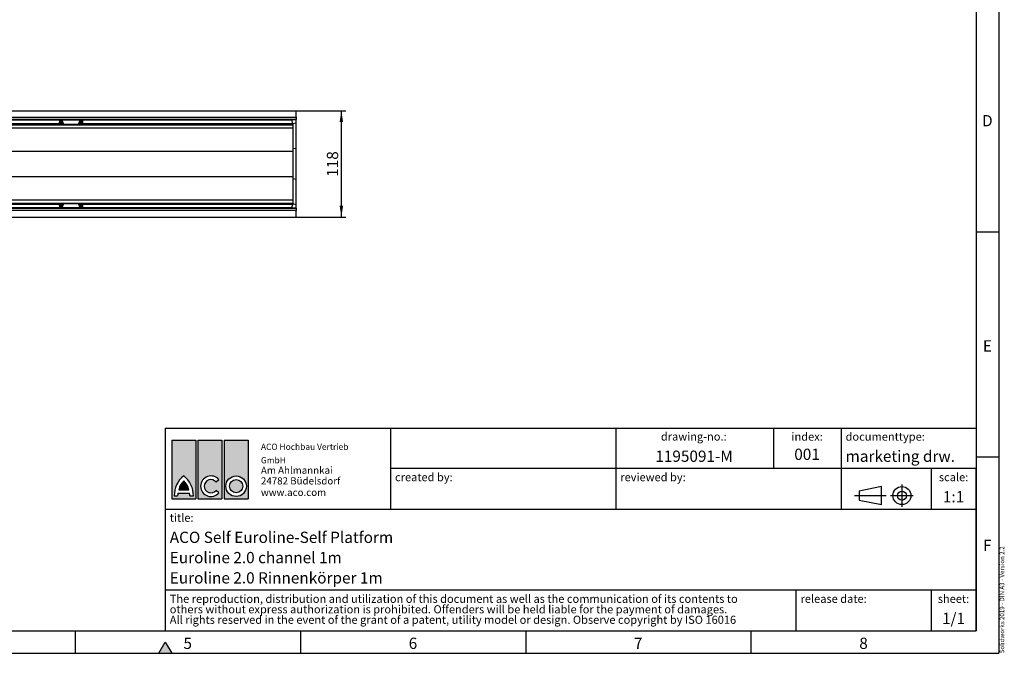
# Model space of a CAD drawing. Units: millimetres. Extents: x 75 to 2081, y 25 to 1460.
# Drawn here: x 988 to 2081, y 25 to 728 of the extents above; entities that cross this region are included whole.
import ezdxf

# ---------------------------------------------------------------- set-up
doc = ezdxf.new("R2010")
doc.units = ezdxf.units.MM
doc.header["$LTSCALE"] = 5
doc.layers.get('0').update_dxf_attribs({"color": 1})
for name, color, linetype in [('3003669', 7, 'Continuous'), ('DIMENSION', 3, 'Continuous'), ('MARKETING_DRW', 1, 'Continuous')]:
    doc.layers.add(name, color=color, linetype=linetype)
doc.styles.add('SLDTEXTSTYLE0', font='TXT', dxfattribs={"width": 0.605})
doc.dimstyles.new('SLDDIMSTYLE0', dxfattribs={"dimtxt": 12.5, "dimasz": 12.5, "dimexe": 0, "dimexo": 0.0625, "dimgap": 3.125, "dimtad": 1, "dimrnd": 1e-09, "dimzin": 12, "dimdsep": 46, "dimtxsty": 'SLDTEXTSTYLE0', "dimsah": 1, "dimcen": 0.09, "dimadec": 0, "dimazin": 3, "dimtfac": 1, "dimtofl": 0, "dimtmove": 0, "dimatfit": 3, "dimfxl": 0, "dimfrac": 2, "dimtolj": 1, "dimtzin": 12, "dimarcsym": 0})

# ---------------------------------------------------------------- blocks, each defined once
blk = doc.blocks.new('1195091-M_001_SW_NOTE_0')
at = {"insert": (0, 10.23197518443997), "char_height": 7.9375, "attachment_point": 1, "style": 'SLDTEXTSTYLE0'}
blk.add_mtext('www.aco.com', dxfattribs=at)
blk = doc.blocks.new('1195091-M_001_SW_NOTE_0_1')
at = {"insert": (0, 10.23197518443997), "char_height": 7.9375, "attachment_point": 1, "style": 'SLDTEXTSTYLE0'}
blk.add_mtext('24782 Büdelsdorf', dxfattribs=at)
blk = doc.blocks.new('1195091-M_001_SW_NOTE_0_2')
at = {"insert": (0, 10.23197518443998), "char_height": 7.9375, "attachment_point": 1, "style": 'SLDTEXTSTYLE0'}
blk.add_mtext('Am Ahlmannkai', dxfattribs=at)
blk = doc.blocks.new('1195091-M_001_SW_NOTE_0_3')
at = {"insert": (0, 8.820668262448251), "char_height": 6.842672413793103, "attachment_point": 1, "style": 'SLDTEXTSTYLE0'}
blk.add_mtext('GmbH', dxfattribs=at)
blk = doc.blocks.new('1195091-M_001_SW_NOTE_0_4')
at = {"insert": (0, 8.820668262448251), "char_height": 6.842672413793103, "attachment_point": 1, "style": 'SLDTEXTSTYLE0'}
blk.add_mtext('ACO Hochbau Vertrieb', dxfattribs=at)
blk = doc.blocks.new('1195091-M_001_ACO_Logo_Black')
h = blk.add_hatch(color=256)
h.paths.add_polyline_path([(26.7524999999999, 6.938893903907228e-14), (26.75250000000011, 65.25000000000031), (1.040834085586084e-13, 65.25000000000038), (3.469446951953614e-14, 1.387778780781446e-13)], flags=0)
edge = h.paths.add_edge_path(flags=0)
edge.add_arc((1.965566645237456, 2.719646293915315), 18.27000000000001, 1.70267130094404, 10.97771219087588)
edge.add_line((19.90125000000006, 6.198750000000058), (6.851250000000052, 6.198750000000058))
edge.add_arc((24.78693335476262, 2.719646293915315), 18.27, 169.0222878091241, 178.297328699056)
edge.add_line((6.525000000000038, 3.262500000000071), (2.77312500000005, 3.262500000000071))
edge.add_arc((30.17298378070719, 3.793314277603308), 27.40500000000001, 127.80004226987381, 181.1098456421219, ccw=False)
edge.add_arc((-3.420483780707077, 3.793314277603308), 27.40500000000001, -1.109845642122707, 52.19995773012448, ccw=False)
edge.add_line((23.97937500000006, 3.262500000000071), (20.22750000000004, 3.262500000000071))
h = blk.add_hatch(color=256)
h.paths.add_polyline_path([(55.78875000000007, 6.938893903907228e-14), (55.78875000000007, 65.2500000000001), (29.03625000000003, 65.2500000000001), (29.03625000000003, 6.938893903907228e-14)], flags=0)
edge = h.paths.add_edge_path(flags=0)
edge.add_line((52.36314272369345, 21.21480221530046), (49.19384434962672, 18.64835499555038))
edge.add_arc((43.48910727630668, 14.02875000000005), 7.340624999999982, 39.00000000000094, 320.9999999999999)
edge.add_line((49.19384434962672, 9.409145004449712), (52.36314272369345, 6.842697784699564))
edge.add_arc((43.48910727630668, 14.02875000000005), 11.41875000000001, 38.99999999999949, 320.9999999999993, ccw=False)
h = blk.add_hatch(color=256)
h.paths.add_polyline_path([(84.82500000000007, 6.938893903907228e-14), (84.82500000000007, 65.2500000000001), (58.07250000000003, 65.2500000000001), (58.07250000000003, 6.938893903907228e-14)], flags=0)
edge = h.paths.add_edge_path(flags=0)
edge.add_arc((71.44875000000006, 14.02875000000005), 11.41875000000005, 0, 360)
h = blk.add_hatch(color=256)
edge = h.paths.add_edge_path(flags=0)
edge.add_arc((1.026149727432792, 6.43767234554532), 18.27, 11.60763246583802, 47.46993205327813)
edge.add_arc((25.72635027256728, 6.43767234554532), 18.26999999999998, 132.5300679467218, 168.392367534162)
edge.add_line((7.830000000000024, 10.11375000000009), (18.92250000000005, 10.11375000000009))
h = blk.add_hatch(color=256)
edge = h.paths.add_edge_path(flags=0)
edge.add_arc((71.44875000000006, 14.02875000000005), 7.340624999999984, 0, 360)
for p, q in [((1.040834085586084e-13, 65.25000000000038), (26.75250000000011, 65.25000000000031)), ((1.040834085586084e-13, 65.25000000000038), (3.469446951953614e-14, 1.387778780781446e-13)), ((26.75250000000011, 65.25000000000031), (26.7524999999999, 6.938893903907228e-14)), ((29.03625000000003, 65.2500000000001), (55.78875000000007, 65.2500000000001)), ((29.03625000000003, 65.2500000000001), (29.03625000000003, 6.938893903907228e-14)), ((55.78875000000007, 65.2500000000001), (55.78875000000007, 6.938893903907228e-14)), ((58.07250000000003, 65.2500000000001), (84.82500000000007, 65.2500000000001)), ((58.07250000000003, 65.2500000000001), (58.07250000000003, 6.938893903907228e-14)), ((84.82500000000007, 65.2500000000001), (84.82500000000007, 6.938893903907228e-14)), ((52.36314272369345, 21.21480221530046), (49.19384434962672, 18.64835499555031)), ((3.469446951953614e-14, 1.387778780781446e-13), (26.7524999999999, 6.938893903907228e-14)), ((2.77312500000005, 3.262500000000071), (6.525000000000038, 3.262500000000071)), ((6.851250000000052, 6.198750000000058), (19.90125000000006, 6.198750000000058)), ((7.830000000000024, 10.11375000000009), (18.92250000000005, 10.11375000000009)), ((20.22750000000004, 3.262500000000071), (23.97937500000006, 3.262500000000071)), ((29.03625000000003, 6.938893903907228e-14), (55.78875000000007, 6.938893903907228e-14)), ((52.36314272369345, 6.842697784699703), (49.19384434962672, 9.40914500444985)), ((58.07250000000003, 6.938893903907228e-14), (84.82500000000007, 6.938893903907228e-14))]:
    blk.add_line(p, q)
for radius in [11.41875000000005, 7.34062499999998]:
    blk.add_circle((71.44875000000006, 14.02875000000005), radius)
for centre, radius, start, end in [((30.17298378070719, 3.793314277603308), 27.40500000000003, 127.8000422698746, 181.1098456421227), ((-3.420483780707077, 3.793314277603308), 27.40500000000003, 358.8901543578789, 52.19995773012536), ((43.48910727630668, 14.02875000000005), 11.41875000000004, 39.00000000000039, 321.0000000000007), ((25.72635027256728, 6.43767234554532), 18.27, 132.5300679467218, 168.392367534162), ((1.026149727432792, 6.43767234554532), 18.27, 11.60763246583802, 47.46993205327813), ((43.48910727630668, 14.02875000000005), 7.340625000000004, 39.0000000000005, 321.0000000000007), ((24.78693335476262, 2.719646293915315), 18.27, 169.0222878091241, 178.297328699056), ((1.965566645237456, 2.719646293915315), 18.27000000000002, 1.70267130094404, 10.97771219087588)]:
    blk.add_arc(centre, radius, start, end)
blk = doc.blocks.new('1195091-M_001_DE-ACO_Hochbau_Vertrieb_GmbH')
for name, p in [('1195091-M_001_ACO_Logo_Black', (7.17578316064886, 11.38216394829278)), ('1195091-M_001_SW_NOTE_0_4', (106.1757831606488, 63.76389310304847)), ('1195091-M_001_SW_NOTE_0_3', (106.1757831606488, 48.82930166612148)), ('1195091-M_001_SW_NOTE_0_2', (106.1757831606488, 36.90314838317705)), ('1195091-M_001_SW_NOTE_0_1', (106.1757831606488, 25.07993016227644)), ('1195091-M_001_SW_NOTE_0', (106.175783160649, 12.34761128071554))]:
    blk.add_blockref(name, p)
blk = doc.blocks.new('1195091-M_001_SW_NOTE_0_5')
at = {"layer": 'MARKETING_DRW', "char_height": 9, "attachment_point": 1, "style": 'SLDTEXTSTYLE0'}
for s, insert in [('The reproduction, distribution and utilization of this document as well as the communication of its contents to', (0, 11.60160965794769)), ('others without express authorization is prohibited. Offenders will be held liable for the payment of damages.', (0, -0.02339038489314674)), ('All rights reserved in the event of the grant of a patent, utility model or design. Observe copyright by ISO 16016', (0, -11.64839042773399))]:
    blk.add_mtext(s, dxfattribs=dict(at, insert=insert))
blk = doc.blocks.new('1195091-M_001__D_3')
at = {"layer": 'DIMENSION'}
for p, q in [((1295.453639833001, 627.1040714063572), (1350.453639833001, 627.1040714063572)), ((1345.453639833001, 509.1040714063573), (1345.453639833001, 627.1040714063572)), ((1295.453639833001, 509.1040714063573), (1350.453639833001, 509.1040714063573))]:
    blk.add_line(p, q, dxfattribs=at)
for points in [[(1345.453639833001, 627.1040714063572), (1343.530562909924, 614.6040714063572), (1347.376716756078, 614.6040714063572)], [(1345.453639833001, 509.1040714063573), (1347.376716756078, 521.6040714063573), (1343.530562909924, 521.6040714063573)]]:
    blk.add_solid(points, dxfattribs=at)
at = {"layer": 'DIMENSION', "insert": (1329.340293958966, 553.7811544292493), "char_height": 12.5, "attachment_point": 1, "rotation": 89.99999999999999, "style": 'SLDTEXTSTYLE0'}
blk.add_mtext('118', dxfattribs=at)
blk = doc.blocks.new('1195091-M_001_Top_view')
for p, q in [((-6.000000000000057, -5.561777839069578), (-6.000000000000057, 0)), ((-6.000000000000057, 0), (0, 0)), ((0, 0), (1000, 0)), ((0, -7.250000000000114), (0, 0)), ((1000, -7.250000000000114), (1000, 0)), ((-6.000000000000057, -5.561777839069578), (0, -6.000000000000114)), ((-6.000000000000057, -28.94203811574926), (-6.000000000000057, -5.561777839069578)), ((0, -7.250000000000114), (1000, -7.250000000000114)), ((0, -9.359030422651927), (0, -7.250000000000114)), ((0, -9.834685836067933), (0, -9.359030422651927)), ((0, -9.359030422651927), (1000, -9.359030422651927)), ((0, -10.04335141534466), (0, -9.834685836067933)), ((1000, -9.834685836067933), (0, -9.834685836067933)), ((0, -10.54327526292275), (0, -10.04335141534466)), ((0, -10.04335141534466), (237.4479160578501, -10.04335141534466)), ((0, -14.0173027368844), (0, -10.54327526292275)), ((237.4479160578501, -10.54327526292275), (0, -10.54327526292275)), ((237.4479160578501, -10.04335141534466), (237.4479160578501, -10.54327526292275)), ((239.5648790132275, -10.06907706340564), (239.8509530332673, -10.0797855313167)), ((239.8509530332673, -10.0797855313167), (260.1490469667328, -10.0797855313167)), ((239.8509530332673, -10.0797855313167), (239.8509530332673, -10.37252644528655)), ((260.1490469667327, -10.37252644528655), (239.8509530332673, -10.37252644528655)), ((239.8509530332673, -10.37252644528655), (241.6790691347026, -14.83712374551442)), ((243.5000000000001, -9.889640519425711), (256.4999999999999, -9.889640519425711)), ((243.5000000000001, -9.889640519425711), (243.5000000000001, -10.01182597392324)), ((256.4999999999999, -10.01182597392324), (243.5000000000001, -10.01182597392324)), ((256.4999999999999, -9.889640519425711), (256.4999999999999, -10.01182597392324)), ((258.3209308652974, -14.83712374551442), (260.1490469667327, -10.37252644528655)), ((260.1490469667328, -10.0797855313167), (260.4351209867726, -10.06907706340564)), ((260.1490469667328, -10.0797855313167), (260.1490469667327, -10.37252644528655)), ((262.5520839421497, -10.04335141534466), (737.4479160578503, -10.04335141534466)), ((262.5520839421497, -10.54327526292275), (262.5520839421497, -10.04335141534466)), ((737.4479160578503, -10.54327526292275), (262.5520839421497, -10.54327526292275)), ((737.4479160578503, -10.54327526292275), (737.4479160578503, -10.04335141534466)), ((739.5648790132275, -10.06907706340564), (739.8509530332672, -10.0797855313167)), ((739.8509530332672, -10.0797855313167), (760.1490469667328, -10.0797855313167)), ((739.8509530332672, -10.0797855313167), (739.8509530332672, -10.37252644528655)), ((760.1490469667326, -10.37252644528655), (739.8509530332672, -10.37252644528655)), ((739.8509530332672, -10.37252644528655), (741.6790691347026, -14.83712374551442)), ((756.4999999999998, -9.889640519425711), (743.5, -9.889640519425711)), ((743.5, -9.889640519425711), (743.5, -10.01182597392324)), ((743.5, -10.01182597392324), (756.5, -10.01182597392324)), ((756.5, -9.889640519425711), (756.5, -10.01182597392324)), ((758.3209308652972, -14.83712374551442), (760.1490469667326, -10.37252644528655)), ((760.1490469667328, -10.0797855313167), (760.4351209867725, -10.06907706340564)), ((760.1490469667328, -10.0797855313167), (760.1490469667326, -10.37252644528655)), ((762.5520839421499, -10.04335141534466), (995, -10.04335141534466)), ((762.5520839421499, -10.54327526292275), (762.5520839421499, -10.04335141534466)), ((995.1316364171103, -10.54327526292275), (762.5520839421499, -10.54327526292275)), ((1000, -9.95616456766777), (995, -10.04342659985423)), ((996.8323606075817, -10.0114474977911), (995.1126137201793, -10.47218210465508)), ((996.0623574983201, -14.01730273688429), (995.1316364171103, -10.54327526292275)), ((1000, -7.250000000000114), (1000, -9.359030422651927)), ((1000, -9.359030422651927), (1000, -9.834685836067933)), ((1000, -9.95616456766777), (1000, -9.834685836067933)), ((1000, -13.70900009045215), (1000, -9.956164567667884)), ((0, -15.01715043204081), (0, -14.0173027368844)), ((0, -14.0173027368844), (237.1999932864706, -14.0173027368844)), ((0, -15.44891851660566), (0, -15.01715043204081)), ((237.1999932864705, -15.01715043204081), (0, -15.01715043204081)), ((0, -19.08156161895977), (0, -15.44891851660566)), ((0, -15.44891851660566), (996.32563033254, -15.44891851660566)), ((0, -45.00556295079514), (0, -19.08156161895977)), ((0, -19.08156161895977), (996.32563033254, -19.08156161895977)), ((237.1999932864706, -14.0173027368844), (237.3774245964149, -10.95010248252481)), ((238.1047087977913, -14.06963869312733), (237.1999932864706, -14.0173027368844)), ((237.1999932864706, -14.0173027368844), (237.1999932864705, -15.01715043204081)), ((239.3197584433465, -15.09649855725115), (237.1999932864705, -15.01715043204081)), ((238.2821401077355, -11.00243843876774), (237.3774245964149, -10.95010248252481)), ((238.2821401077355, -11.00243843876774), (238.1047087977913, -14.06963869312733)), ((238.1047087977913, -14.06963869312733), (240.2244739546672, -14.14898681833768)), ((238.9462375219467, -11.02729727023029), (238.2821401077355, -11.00243843876774)), ((240.2244739546672, -14.14898681833768), (238.9462375219467, -11.02729727023029)), ((241.6790691347026, -14.83712374551442), (258.3209308652974, -14.83712374551442)), ((241.6790691347026, -14.83712374551442), (241.6790691347026, -15.12986465948427)), ((258.3209308652974, -15.12986465948427), (241.6790691347026, -15.12986465948427)), ((258.3209308652974, -14.83712374551442), (258.3209308652974, -15.12986465948427)), ((261.0537624780533, -11.02729727023029), (259.7755260453328, -14.14898681833768)), ((259.7755260453328, -14.14898681833768), (261.8952912022087, -14.06963869312733)), ((262.8000067135294, -15.01715043204081), (260.6802415566535, -15.09649855725115)), ((261.7178598922645, -11.00243843876774), (261.0537624780533, -11.02729727023029)), ((262.6225754035851, -10.95010248252481), (261.7178598922645, -11.00243843876774)), ((261.8952912022087, -14.06963869312733), (261.7178598922645, -11.00243843876774)), ((262.8000067135294, -14.0173027368844), (261.8952912022087, -14.06963869312733)), ((262.6225754035851, -10.95010248252481), (262.8000067135294, -14.0173027368844)), ((262.8000067135294, -14.0173027368844), (737.1999932864705, -14.0173027368844)), ((262.8000067135294, -14.0173027368844), (262.8000067135294, -15.01715043204081)), ((737.1999932864705, -15.01715043204081), (262.8000067135294, -15.01715043204081)), ((737.1999932864705, -14.0173027368844), (737.3774245964148, -10.95010248252481)), ((738.1047087977913, -14.06963869312733), (737.1999932864705, -14.0173027368844)), ((737.1999932864705, -14.0173027368844), (737.1999932864705, -15.01715043204081)), ((739.3197584433465, -15.09649855725115), (737.1999932864705, -15.01715043204081)), ((738.2821401077356, -11.00243843876774), (737.3774245964148, -10.95010248252481)), ((738.2821401077356, -11.00243843876774), (738.1047087977913, -14.06963869312733)), ((738.1047087977913, -14.06963869312733), (740.2244739546672, -14.14898681833768)), ((738.9462375219464, -11.02729727023029), (738.2821401077356, -11.00243843876774)), ((740.2244739546672, -14.14898681833768), (738.9462375219464, -11.02729727023029)), ((741.6790691347026, -14.83712374551442), (758.3209308652972, -14.83712374551442)), ((741.6790691347026, -14.83712374551442), (741.6790691347026, -15.12986465948427)), ((758.3209308652972, -15.12986465948427), (741.6790691347026, -15.12986465948427)), ((758.3209308652972, -14.83712374551442), (758.3209308652972, -15.12986465948427)), ((761.0537624780534, -11.02729727023029), (759.7755260453328, -14.14898681833768)), ((759.7755260453328, -14.14898681833768), (761.8952912022087, -14.06963869312733)), ((762.8000067135292, -15.01715043204081), (760.6802415566533, -15.09649855725115)), ((761.7178598922644, -11.00243843876774), (761.0537624780534, -11.02729727023029)), ((761.7178598922644, -11.00243843876774), (762.6225754035852, -10.95010248252481)), ((761.8952912022087, -14.06963869312733), (761.7178598922644, -11.00243843876774)), ((761.8952912022087, -14.06963869312733), (762.8000067135295, -14.0173027368844)), ((762.6225754035852, -10.95010248252481), (762.8000067135295, -14.0173027368844)), ((762.8000067135295, -14.0173027368844), (996.0623574983201, -14.01730273688429)), ((762.8000067135292, -15.01715043204081), (762.8000067135295, -14.0173027368844)), ((996.3256303325404, -15.01715043204081), (762.8000067135292, -15.01715043204081)), ((1000, -13.70900009045215), (996.2113708487245, -14.57649702162712)), ((996.32563033254, -15.44891851660566), (996.3256303325404, -15.01715043204081)), ((996.32563033254, -19.08156161895977), (996.32563033254, -15.44891851660566)), ((996.32563033254, -45.00556295079525), (996.32563033254, -19.08156161895977)), ((1000, -41.80614675529398), (1000, -13.70900009045215)), ((-6.000000000000057, -28.94203811574926), (0, -30.00000000000011)), ((1000, -41.80614675529398), (996.32563033254, -42.30717018872235)), ((1000, -76.19385324470613), (1000, -41.80614675529398)), ((0, -72.99443704920498), (0, -45.00556295079514)), ((0, -45.00556295079514), (996.32563033254, -45.00556295079525)), ((996.32563033254, -72.99443704920498), (996.32563033254, -45.00556295079525)), ((0, -98.91843838104035), (0, -72.99443704920498)), ((0, -72.99443704920498), (996.32563033254, -72.99443704920498)), ((996.32563033254, -98.91843838104035), (996.32563033254, -72.99443704920498)), ((1000, -76.19385324470613), (996.32563033254, -75.69282981127776)), ((1000, -104.290999909548), (1000, -76.19385324470613)), ((-6.000000000000057, -89.05796188425086), (0, -88.00000000000011)), ((-6.000000000000057, -112.4382221609305), (-6.000000000000057, -89.05796188425086)), ((0, -102.5510814833945), (0, -98.91843838104035)), ((0, -98.91843838104035), (996.32563033254, -98.91843838104035)), ((0, -102.9828495679593), (0, -102.5510814833945)), ((0, -102.5510814833945), (996.32563033254, -102.5510814833945)), ((0, -103.9826972631157), (0, -102.9828495679593)), ((0, -102.9828495679593), (237.1999932864705, -102.9828495679593)), ((0, -107.4567247370774), (0, -103.9826972631157)), ((237.1999932864705, -103.9826972631157), (0, -103.9826972631157)), ((0, -107.9566485846555), (0, -107.4567247370774)), ((0, -107.4567247370774), (237.4479160578501, -107.4567247370774)), ((0, -108.1653141639322), (0, -107.9566485846555)), ((237.4479160578501, -107.9566485846555), (0, -107.9566485846555)), ((0, -108.6409695773482), (0, -108.1653141639322)), ((0, -108.1653141639322), (1000, -108.1653141639322)), ((0, -110.75), (0, -108.6409695773482)), ((1000, -108.6409695773482), (0, -108.6409695773482)), ((237.1999932864705, -102.9828495679593), (239.3197584433465, -102.903501442749)), ((237.1999932864705, -102.9828495679593), (237.1999932864705, -103.9826972631157)), ((237.1999932864705, -103.9826972631157), (238.1047087977911, -103.9303613068728)), ((237.3774245964148, -107.0498975174753), (237.1999932864705, -103.9826972631157)), ((237.3774245964148, -107.0498975174753), (238.2821401077354, -106.9975615612324)), ((237.4479160578501, -107.4567247370774), (237.4479160578501, -107.9566485846555)), ((240.2244739546672, -103.8510131816624), (238.1047087977911, -103.9303613068728)), ((238.1047087977911, -103.9303613068728), (238.2821401077354, -106.9975615612324)), ((238.2821401077354, -106.9975615612324), (238.9462375219464, -106.9727027297698)), ((238.9462375219464, -106.9727027297698), (240.2244739546672, -103.8510131816624)), ((239.8509530332671, -107.9202144686834), (239.5648790132274, -107.9309229365945)), ((241.6790691347025, -103.1628762544857), (239.8509530332671, -107.6274735547136)), ((239.8509530332671, -107.9202144686834), (239.8509530332671, -107.6274735547136)), ((239.8509530332671, -107.6274735547136), (260.1490469667327, -107.6274735547136)), ((260.1490469667328, -107.9202144686834), (239.8509530332671, -107.9202144686834)), ((241.6790691347025, -102.8701353405158), (258.3209308652975, -102.8701353405158)), ((241.6790691347025, -102.8701353405158), (241.6790691347025, -103.1628762544857)), ((258.3209308652975, -103.1628762544857), (241.6790691347025, -103.1628762544857)), ((243.5000000000001, -107.9881740260769), (256.4999999999999, -107.9881740260769)), ((243.5000000000001, -107.9881740260769), (243.5000000000001, -108.1103594805744)), ((256.4999999999999, -108.1103594805744), (243.5000000000001, -108.1103594805744)), ((256.4999999999999, -107.9881740260769), (256.4999999999999, -108.1103594805744)), ((258.3209308652975, -102.8701353405158), (258.3209308652975, -103.1628762544857)), ((260.1490469667327, -107.6274735547136), (258.3209308652975, -103.1628762544857)), ((259.7755260453328, -103.8510131816624), (261.0537624780533, -106.9727027297698)), ((262.1640320734448, -103.9404209515608), (259.7755260453328, -103.8510131816624)), ((260.1490469667328, -107.9202144686834), (260.1490469667327, -107.6274735547136)), ((261.1223751878427, -107.9566485846555), (260.1490469667328, -107.9202144686834)), ((260.6802415566535, -102.903501442749), (262.8000067135295, -102.9828495679593)), ((261.0537624780533, -106.9727027297698), (261.9870176625589, -107.0076368114974)), ((737.4479160578501, -107.9566485846555), (261.1223751878427, -107.9566485846555)), ((261.8391958834188, -107.4567247370774), (737.4479160578501, -107.4567247370774)), ((262.1620042764289, -103.9826972631157), (261.9870176625589, -107.0076368114974)), ((737.1999932864705, -103.9826972631157), (262.1620042764289, -103.9826972631157)), ((262.8000067135295, -102.9828495679593), (737.1999932864705, -102.9828495679593)), ((737.1999932864705, -102.9828495679593), (739.3197584433465, -102.903501442749)), ((737.1999932864705, -102.9828495679593), (737.1999932864705, -103.9826972631157)), ((738.1047087977911, -103.9303613068728), (737.1999932864705, -103.9826972631157)), ((737.3774245964148, -107.0498975174753), (737.1999932864705, -103.9826972631157)), ((738.2821401077354, -106.9975615612324), (737.3774245964148, -107.0498975174753)), ((737.4479160578501, -107.4567247370774), (737.4479160578501, -107.9566485846555)), ((740.224473954667, -103.8510131816624), (738.1047087977911, -103.9303613068728)), ((738.1047087977911, -103.9303613068728), (738.2821401077354, -106.9975615612324)), ((738.2821401077354, -106.9975615612324), (738.9462375219464, -106.9727027297698)), ((738.9462375219464, -106.9727027297698), (740.224473954667, -103.8510131816624)), ((739.8509530332672, -107.9202144686834), (739.5648790132273, -107.9309229365945)), ((741.6790691347023, -103.1628762544857), (739.8509530332669, -107.6274735547136)), ((739.8509530332672, -107.9202144686834), (739.8509530332669, -107.6274735547136)), ((739.8509530332669, -107.6274735547136), (760.1490469667326, -107.6274735547136)), ((760.1490469667326, -107.9202144686834), (739.8509530332672, -107.9202144686834)), ((741.6790691347023, -102.8701353405158), (758.3209308652972, -102.8701353405158)), ((741.6790691347023, -103.1628762544857), (741.6790691347023, -102.8701353405158)), ((758.3209308652972, -103.1628762544857), (741.6790691347023, -103.1628762544857)), ((756.5, -107.9881740260769), (743.5, -107.9881740260769)), ((743.5, -107.9881740260769), (743.5, -108.1103594805744)), ((743.5, -108.1103594805744), (756.5, -108.1103594805744)), ((756.5, -107.9881740260769), (756.5, -108.1103594805744)), ((758.3209308652972, -103.1628762544857), (758.3209308652972, -102.8701353405158)), ((760.1490469667326, -107.6274735547136), (758.3209308652972, -103.1628762544857)), ((759.7755260453325, -103.8510131816624), (761.0537624780534, -106.9727027297699)), ((761.8952912022085, -103.9303613068728), (759.7755260453325, -103.8510131816624)), ((760.1490469667326, -107.9202144686834), (760.1490469667326, -107.6274735547136)), ((760.4351209867723, -107.9309229365945), (760.1490469667326, -107.9202144686834)), ((760.6802415566533, -102.903501442749), (762.8000067135292, -102.9828495679593)), ((761.0537624780534, -106.9727027297699), (761.7178598922642, -106.9975615612324)), ((761.7178598922642, -106.9975615612324), (761.8952912022085, -103.9303613068728)), ((761.7178598922642, -106.9975615612324), (762.6225754035852, -107.0498975174753)), ((761.8952912022085, -103.9303613068728), (762.8000067135292, -103.9826972631157)), ((762.5520839421495, -107.9566485846555), (762.5520839421495, -107.4567247370774)), ((762.5520839421495, -107.4567247370774), (995.1316364171103, -107.4567247370774)), ((995, -107.9566485846555), (762.5520839421495, -107.9566485846555)), ((762.8000067135292, -103.9826972631157), (762.6225754035852, -107.0498975174753)), ((762.8000067135292, -103.9826972631157), (762.8000067135292, -102.9828495679593)), ((762.8000067135292, -102.9828495679593), (996.3256303325404, -102.9828495679593)), ((996.0623574983201, -103.9826972631157), (762.8000067135292, -103.9826972631157)), ((1000, -108.0438354323323), (995, -107.9565734001459)), ((996.8323606075824, -107.9885525022092), (995.1126137201795, -107.527817895345)), ((995.1316364171103, -107.4567247370774), (996.0623574983201, -103.9826972631157)), ((1000, -104.290999909548), (996.2113708487245, -103.4235029783731)), ((996.32563033254, -102.5510814833945), (996.32563033254, -98.91843838104035)), ((996.3256303325404, -102.9828495679593), (996.32563033254, -102.5510814833945)), ((1000, -108.0438354323325), (1000, -104.290999909548)), ((1000, -108.1653141639322), (1000, -108.0438354323323)), ((1000, -108.1653141639322), (1000, -108.6409695773482)), ((1000, -108.6409695773482), (1000, -110.75)), ((-6.000000000000057, -112.4382221609305), (0, -112)), ((-6.000000000000057, -118), (-6.000000000000057, -112.4382221609305)), ((-6.000000000000057, -118), (0, -118.0000000000001)), ((1000, -110.75), (0, -110.75)), ((0, -118.0000000000001), (0, -110.75)), ((0, -118.0000000000001), (1000, -118.0000000000001)), ((1000, -118.0000000000001), (1000, -110.75))]:
    blk.add_line(p, q)
for centre, radius, start, end in [((239.9054593769957, -11.03751198817156), 0.9592762415834093, 93.25731651771756, 179.3898824318295), ((240.0670908798307, -11.62359128503488), 1.269597889873658, 99.80184223056871, 151.9870214450157), ((260.0945406230042, -11.03751198817156), 0.9592762415834656, 0.6101175681705174, 86.74268348226944), ((259.9329091201695, -11.62359128503488), 1.269597889873579, 28.01297855499162, 80.1981577694441), ((739.9054593769959, -11.0375119881719), 0.9592762415838103, 93.2573165177338, 179.38988243181), ((740.0670908798313, -11.62359128503613), 1.269597889875048, 99.8018422305912, 151.9870214449865), ((760.0945406230041, -11.03751198817179), 0.9592762415836558, 0.6101175681835443, 86.74268348226295), ((759.9329091201691, -11.62359128503556), 1.26959788987431, 28.01297855500618, 80.19815776943449), ((237.145486942742, -14.05942397518572), 0.9592762415836428, 273.257316517724, 359.3898824318099), ((239.2652520996183, -14.13877210039641), 0.9592762415832893, 273.257316517711, 359.3898824318294), ((260.734747900382, -14.1387721003963), 0.9592762415835805, 180.610117568177, 266.7426834822727), ((262.854513057258, -14.05942397518572), 0.9592762415836492, 180.6101175681901, 266.7426834822727), ((737.1454869427421, -14.05942397518572), 0.9592762415836428, 273.257316517724, 359.3898824318099), ((739.2652520996182, -14.1387721003963), 0.9592762415834029, 273.257316517711, 359.3898824318229), ((760.7347479003818, -14.13877210039652), 0.9592762415833507, 180.610117568164, 266.7426834822759), ((762.8545130572581, -14.05942397518572), 0.9592762415838103, 180.6101175681901, 266.7426834822531), ((237.1454869427418, -103.9405760248143), 0.9592762415836954, 0.6101175681835443, 86.74268348226295), ((239.905459376996, -106.9624880118282), 0.9592762415839239, 180.6101175681901, 266.7426834822531), ((240.0670908798308, -106.3764087149647), 1.269597889874236, 208.0129785549989, 260.1981577694216), ((239.265252099618, -103.861227899604), 0.9592762415836492, 0.6101175681900577, 86.7426834822727), ((260.7347479003822, -103.861227899604), 0.9592762415836966, 93.25731651773705, 179.38988243181), ((260.0945406230043, -106.9624880118287), 0.9592762415833507, 273.257316517724, 359.389882431836), ((259.9329091201695, -106.3764087149654), 1.269597889873467, 279.8018422305591, 331.9870214450156), ((737.1454869427419, -103.9405760248144), 0.9592762415836558, 0.6101175681900577, 86.74268348226295), ((739.9054593769956, -106.9624880118282), 0.9592762415837562, 180.6101175681901, 266.7426834822792), ((740.0670908798302, -106.3764087149655), 1.269597889873375, 208.0129785549828, 260.1981577694377), ((739.2652520996182, -103.8612278996037), 0.9592762415832893, 0.6101175681705174, 86.74268348228895), ((760.7347479003822, -103.8612278996044), 0.9592762415840412, 93.25731651774683, 179.3898824317904), ((760.0945406230037, -106.962488011828), 0.9592762415840412, 273.25731651775, 359.3898824317904), ((759.9329091201687, -106.3764087149641), 1.269597889874847, 279.8018422305848, 331.9870214449793), ((762.8545130572579, -103.9405760248145), 0.9592762415838115, 93.2573165177338, 179.3898824318034)]:
    blk.add_arc(centre, radius, start, end)
for centre, major_axis, ratio, start_param, end_param in [((239.5811553947773, -11.06953402433703), (2.205487338460217, -0.08255692141858618), 0.9061944012624309, 2.91665363152982, 3.123134345969644), ((239.5811553947773, -11.06953402433703), (1.299927147241647, -0.04865953273599644), 0.7687354950654769, 1.612080226702586, 3.123134345969586), ((243.5000000000001, -9.950733246674531), (3.5, 0), 0.01745506492820173, 1.570796326794897, 4.71238898038469), ((256.4999999999999, -9.950733246674531), (3.500000000000114, 0), 0.01745506492820117, 4.71238898038469, 7.853981633974483), ((260.4188446052227, -11.06953402433703), (1.299927147241647, 0.04865953273599644), 0.7687354950654736, 0.0184583076202075, 1.52951242688712), ((260.4188446052227, -11.06953402433703), (2.205487338460216, 0.0825569214184725), 0.9061944012624324, 0.01845830762020557, 0.2249390220600422), ((739.5811553947774, -11.06953402433703), (2.205487338460217, -0.08255692141858618), 0.9061944012624329, 2.916653631529807, 3.123134345969647), ((739.5811553947774, -11.06953402433703), (1.29992714724176, -0.04865953273599644), 0.7687354950654098, 1.612080226702667, 3.12313434596958), ((743.4999999999998, -9.950733246674531), (3.5, 0), 0.01745506492823421, 1.570796326794832, 4.712388980384755), ((756.5, -9.950733246674531), (3.5, 0), 0.01745506492823421, 4.71238898038469, 7.853981633974548), ((760.4188446052226, -11.06953402433703), (1.29992714724176, 0.04865953273599644), 0.7687354950654033, 0.01845830762021345, 1.529512426887127), ((760.4188446052226, -11.06953402433703), (2.205487338460216, 0.0825569214184725), 0.9061944012624344, 0.01845830762020245, 0.2249390220600147), ((995.1339745962155, -10.54327526292275), (-0.1339568329444773, 0.4999996583848084), 0.004363184671713679, 0.01628433540332581, 1.569627369728325), ((241.0794171214065, -15.07961720784635), (2.166774761108627, -0.01391282330257581), 0.02228330994408584, 3.76477353534875, 4.992941020348775), ((241.0794171214065, -14.07976951268984), (1.250001496076379, -0.6275188762897415), 0.3739339999981748, 4.160756907138396, 5.3889243921386), ((258.9205828785935, -14.07976951268984), (1.250001496076379, 0.627518876289514), 0.3739339999982021, 4.035853568630964, 5.264021053631191), ((258.9205828785935, -15.07961720784635), (2.166774761108627, 0.01391282330257581), 0.02228330994408584, 4.431836940420702, 5.66000442542146), ((741.0794171214065, -15.07961720784635), (2.1667747611084, -0.01391282330257582), 0.02228330994408818, 3.7647735353487, 4.992941020348751), ((741.0794171214065, -14.07976951268984), (1.250001496076493, -0.6275188762897415), 0.3739339999980748, 4.160756907138477, 5.388924392138306), ((758.9205828785935, -14.07976951268984), (1.250001496076493, 0.6275188762895137), 0.3739339999981749, 4.035853568630928, 5.264021053631195), ((758.9205828785935, -15.07961720784624), (2.166774761108627, 0.01391282330257581), 0.0222833099441383, 4.431836940420673, 5.66000442542063), ((996.057681140109, -14.0173027368844), (-0.2679136658887273, 0.9999993167696175), 0.004363184671501781, 3.157876989129935, 4.711220023318289), ((239.5811553947773, -106.9304659756631), (2.205487338460217, 0.08255692141858618), 0.906194401262429, 3.160050961209954, 3.366531675649782), ((239.5811553947773, -106.9304659756631), (1.299927147241647, 0.04865953273599644), 0.7687354950655644, 3.160050961210011, 4.671105080476918), ((241.0794171214064, -102.9203827921539), (2.166774761108513, 0.01391282330257582), 0.02228330994413948, 1.290244286830871, 2.518411771830445), ((243.5000000000001, -108.0492667533256), (3.5, 0), 0.01745506492823421, 1.570796326794897, 4.71238898038469), ((241.0794171214064, -103.9202304873103), (1.250001496076493, 0.6275188762896278), 0.3739339999982703, 0.8942609150410179, 2.122428400041418), ((256.4999999999999, -108.0492667533256), (3.500000000000114, 0), 0.01745506492823365, 4.71238898038469, 7.853981633974483), ((258.9205828785935, -102.9203827921538), (2.16677476110874, -0.0139128233026895), 0.0222833099441896, 0.6231808817578813, 1.851348366760297), ((258.9205828785935, -103.9202304873103), (1.250001496076379, -0.627518876289514), 0.3739339999982748, 1.019164253548323, 2.247331738548617), ((260.8851522633776, -106.9479210405913), (1.102743669230222, -0.04127846070923624), 0.9061944012623888, 5.790764626562968, 6.264726999559395), ((261.6946868781922, -103.9826972631157), (0.07387923304952437, 0.9994089004678699), 0.4653275221505954, 4.74677379605452, 4.789062711062385), ((262.8000067135295, -103.9826972631157), (0.01870837395404124, 0.9999290136087211), 0.6368817397130755, 0.0293685962137049, 1.540422715480878), ((739.5811553947772, -106.9304659756631), (2.205487338460217, 0.08255692141858618), 0.906194401262429, 3.16005096120996, 3.366531675649795), ((739.5811553947772, -106.9304659756631), (1.299927147241533, 0.04865953273599644), 0.7687354950656248, 3.160050961210011, 4.671105080476913), ((741.0794171214061, -102.9203827921539), (2.166774761108854, 0.01391282330257581), 0.02228330994413664, 1.290244286830853, 2.518411771830385), ((743.4999999999998, -108.0492667533256), (3.5, 0), 0.01745506492820173, 1.570796326794832, 4.712388980384755), ((741.0794171214061, -103.9202304873103), (1.250001496076493, 0.6275188762896278), 0.373933999998161, 0.894260915041043, 2.122428400041277), ((756.5, -108.0492667533256), (3.5, 0), 0.01745506492820173, 4.71238898038469, 7.853981633974483), ((758.9205828785935, -102.9203827921538), (2.166774761108627, -0.0139128233026895), 0.02228330994419077, 0.6231808817578848, 1.851348366760422), ((758.9205828785935, -103.9202304873103), (1.250001496076265, -0.6275188762895141), 0.3739339999983018, 1.019164253548348, 2.247331738548935), ((760.4188446052226, -106.9304659756631), (1.299927147241533, -0.04865953273599644), 0.7687354950656248, 4.753672880292313, 6.264726999559392), ((760.4188446052226, -106.9304659756631), (2.205487338460216, -0.0825569214184725), 0.9061944012624344, 6.058246285119532, 6.264726999559399), ((995.1339745962155, -107.4567247370774), (0.1339568329444773, 0.4999996583848084), 0.004363184671713679, 1.571965283861468, 3.125308318186431), ((996.057681140109, -103.9826972631157), (0.2679136658889547, 0.9999993167695036), 0.004363184671501995, 4.713557937451204, 6.266900971700922)]:
    blk.add_ellipse(centre, major_axis=major_axis, ratio=ratio, start_param=start_param, end_param=end_param)
for points, knots in [([(237.4479160578501, -10.04335141534466), (237.6744456687505, -10.04335141534466), (237.8952681272004, -10.04417132415415), (238.3114818406879, -10.04715541006897), (238.502533698613, -10.04930576939068), (238.8459153733534, -10.05430290206664), (238.9983707463566, -10.0571160158637), (239.2889168605863, -10.06297714074663), (239.4266779187399, -10.06602181833216), (239.5648790132274, -10.06907706340564)], [0, 0, 0, 0, 0.25, 0.25, 0.5, 0.5, 0.75, 0.75, 1, 1, 1, 1]), ([(237.4479160578501, -10.54327526292275), (237.6486655507206, -10.51724150034511), (237.8419289813956, -10.48189440388944), (238.199320278753, -10.38428630582848), (238.3647743512005, -10.32172544685864), (238.6979581339562, -10.20486567610396), (238.8659045390353, -10.15296778801564), (239.1241442422509, -10.10178383155119), (239.2111343851363, -10.08887240615911), (239.3868366658224, -10.07209562036064), (239.4774399810614, -10.06823749453929), (239.5648790132274, -10.06907706340564)], [0, 0, 0, 0, 0.25, 0.25, 0.5, 0.5, 0.75, 0.75, 0.875, 0.875, 1, 1, 1, 1]), ([(262.5520839421497, -10.04335141534466), (262.3255543312495, -10.04335141534466), (262.1047318727995, -10.04417132415415), (261.6885181593122, -10.04715541006897), (261.497466301387, -10.04930576939068), (261.1540846266466, -10.05430290206664), (261.0016292536433, -10.0571160158637), (260.7110831394138, -10.06297714074663), (260.5733220812734, -10.06602181833239), (260.4351209867726, -10.06907706340564)], [0, 0, 0, 0, 0.25, 0.25, 0.5, 0.5, 0.75, 0.75, 1, 1, 1, 1]), ([(262.5520839421497, -10.54327526292275), (262.3513344492794, -10.51724150034511), (262.1580710186044, -10.48189440388944), (261.800679721247, -10.3842863058286), (261.6352256487993, -10.32172544685864), (261.3020418660438, -10.20486567610408), (261.1340954609647, -10.15296778801564), (260.875855757749, -10.10178383155119), (260.7888656148637, -10.08887240615911), (260.6131633341775, -10.07209562036064), (260.5225600189377, -10.06823749453918), (260.4351209867726, -10.06907706340564)], [0, 0, 0, 0, 0.2500000000000003, 0.2500000000000003, 0.5000000000000007, 0.5000000000000007, 0.750000000000001, 0.750000000000001, 0.8750000000000004, 0.8750000000000004, 1, 1, 1, 1]), ([(737.4479160578503, -10.04335141534466), (737.6744456687504, -10.04335141534466), (737.8952681272006, -10.04417132415415), (738.311481840688, -10.04715541006897), (738.5025336986132, -10.04930576939068), (738.8459153733536, -10.05430290206664), (738.9983707463566, -10.0571160158637), (739.2889168605861, -10.06297714074663), (739.4266779186948, -10.06602181833273), (739.5648790132275, -10.06907706340564)], [0, 0, 0, 0, 0.25, 0.25, 0.5, 0.5, 0.75, 0.75, 1, 1, 1, 1]), ([(737.4479160578503, -10.54327526292275), (737.6486655507208, -10.51724150034511), (737.8419289813958, -10.48189440388944), (738.1993202787528, -10.38428630582848), (738.3647743512006, -10.32172544685864), (738.6979581339563, -10.20486567610408), (738.8659045390352, -10.15296778801564), (739.1241442422511, -10.10178383155119), (739.2111343851363, -10.08887240615911), (739.3868366658226, -10.07209562036064), (739.4774399810581, -10.0682374945394), (739.5648790132275, -10.06907706340564)], [0, 0, 0, 0, 0.2499999999999983, 0.2499999999999983, 0.4999999999999966, 0.4999999999999966, 0.7499999999999949, 0.7499999999999949, 0.8749999999999974, 0.8749999999999974, 1, 1, 1, 1]), ([(762.5520839421499, -10.04335141534466), (762.3255543312494, -10.04335141534466), (762.1047318727994, -10.04417132415415), (761.688518159312, -10.04715541006897), (761.497466301387, -10.04930576939068), (761.1540846266464, -10.05430290206664), (761.0016292536436, -10.0571160158637), (760.7110831394136, -10.06297714074651), (760.5733220812613, -10.06602181833216), (760.4351209867725, -10.06907706340564)], [0, 0, 0, 0, 0.25, 0.25, 0.5, 0.5, 0.75, 0.75, 1, 1, 1, 1]), ([(762.5520839421499, -10.54327526292275), (762.3513344492794, -10.51724150034511), (762.1580710186042, -10.48189440388944), (761.8006797212472, -10.3842863058286), (761.6352256487994, -10.32172544685864), (761.3020418660437, -10.20486567610408), (761.1340954609648, -10.15296778801564), (760.8758557577489, -10.10178383155119), (760.7888656148637, -10.08887240615911), (760.6131633341777, -10.07209562036064), (760.5225600189301, -10.06823749453906), (760.4351209867725, -10.06907706340564)], [0, 0, 0, 0, 0.2499999999999979, 0.2499999999999979, 0.4999999999999958, 0.4999999999999958, 0.7499999999999937, 0.7499999999999937, 0.8749999999999968, 0.8749999999999968, 1, 1, 1, 1]), ([(237.4479160578501, -107.4567247370774), (237.6486655507204, -107.482758499655), (237.8419289813956, -107.5181055961107), (238.1993202787527, -107.6157136941716), (238.3647743512005, -107.6782745531415), (238.6979581339562, -107.7951343238961), (238.8659045390352, -107.8470322119845), (239.124144242251, -107.8982161684489), (239.2111343851363, -107.911127593841), (239.3868366658224, -107.9279043796395), (239.4774399810597, -107.9317625054607), (239.5648790132274, -107.9309229365945)], [0, 0, 0, 0, 0.2500000000000017, 0.2500000000000017, 0.5000000000000034, 0.5000000000000034, 0.7500000000000051, 0.7500000000000051, 0.8750000000000026, 0.8750000000000026, 1, 1, 1, 1]), ([(237.4479160578501, -107.9566485846555), (237.6744456687505, -107.9566485846555), (237.8952681272004, -107.955828675846), (238.3114818406879, -107.9528445899311), (238.5025336986129, -107.9506942306094), (238.8459153733534, -107.9456970979335), (238.9983707463566, -107.9428839841364), (239.2889168605861, -107.9370228592535), (239.4266779187173, -107.9339781816676), (239.5648790132274, -107.9309229365945)], [0, 0, 0, 0, 0.25, 0.25, 0.5, 0.5, 0.75, 0.75, 1, 1, 1, 1]), ([(261.8391958834188, -107.4567247370774), (261.7426115552949, -107.6067617486674), (261.6293596809597, -107.7365240267758), (261.3830698082888, -107.9098420745607), (261.2519520894418, -107.9545817315925), (261.1223751878427, -107.9566485846555)], [0, 0, 0, 0, 0.5, 0.5, 1, 1, 1, 1]), ([(737.4479160578501, -107.4567247370774), (737.6486655507206, -107.482758499655), (737.8419289813955, -107.5181055961107), (738.1993202787528, -107.6157136941716), (738.3647743512006, -107.6782745531415), (738.6979581339563, -107.7951343238961), (738.8659045390352, -107.8470322119845), (739.1241442422508, -107.8982161684489), (739.2111343851363, -107.911127593841), (739.3868366658223, -107.9279043796395), (739.477439981059, -107.9317625054607), (739.5648790132275, -107.9309229365945)], [0, 0, 0, 0, 0.2500000000000024, 0.2500000000000024, 0.5000000000000049, 0.5000000000000049, 0.7500000000000073, 0.7500000000000073, 0.8750000000000037, 0.8750000000000037, 1, 1, 1, 1]), ([(737.4479160578501, -107.9566485846555), (737.6744456687504, -107.9566485846555), (737.8952681272003, -107.955828675846), (738.3114818406877, -107.9528445899311), (738.502533698613, -107.9506942306094), (738.8459153733534, -107.9456970979335), (738.9983707463566, -107.9428839841364), (739.2889168605861, -107.9370228592535), (739.4266779187005, -107.9339781816674), (739.5648790132275, -107.9309229365945)], [0, 0, 0, 0, 0.25, 0.25, 0.5, 0.5, 0.75, 0.75, 1, 1, 1, 1]), ([(762.5520839421495, -107.4567247370774), (762.3513344492792, -107.482758499655), (762.1580710186042, -107.5181055961107), (761.800679721247, -107.6157136941716), (761.6352256487992, -107.6782745531415), (761.3020418660437, -107.7951343238961), (761.1340954609645, -107.8470322119845), (760.8758557577489, -107.8982161684489), (760.7888656148634, -107.911127593841), (760.6131633341772, -107.9279043796395), (760.5225600189408, -107.9317625054607), (760.4351209867723, -107.9309229365945)], [0, 0, 0, 0, 0.25, 0.25, 0.5, 0.5, 0.75, 0.75, 0.875, 0.875, 1, 1, 1, 1]), ([(762.5520839421495, -107.9566485846555), (762.3255543312494, -107.9566485846555), (762.1047318727992, -107.955828675846), (761.6885181593118, -107.9528445899311), (761.4974663013868, -107.9506942306094), (761.1540846266462, -107.9456970979335), (761.0016292536432, -107.9428839841364), (760.7110831394136, -107.9370228592535), (760.5733220812788, -107.9339781816677), (760.4351209867723, -107.9309229365945)], [0, 0, 0, 0, 0.25, 0.25, 0.5, 0.5, 0.75, 0.75, 1, 1, 1, 1])]:
    blk.add_open_spline(points, degree=3, knots=knots)

msp = doc.modelspace()

# ---------------------------------------------------------------- hatches: boundary and pattern name
msp.add_hatch(color=256).paths.add_polyline_path([(1142.78312163513, 25.00000000000002), (1157.21687836487, 25.00000000000002), (1150, 37.5)], flags=0)

# ---------------------------------------------------------------- linework, layer by layer
for p, q in [((2075, 1460), (2075, 25)), ((2050, 1435), (2050, 50.00000000000001)), ((2075, 492.5000000000002), (2050, 492.5000000000002)), ((2075, 242.5000000000001), (2050, 242.5000000000001)), ((99.99999999999994, 50.00000000000001), (2050, 50.00000000000001)), ((1050, 50.00000000000001), (1050, 25)), ((1300, 50.00000000000004), (1300, 25.00000000000002)), ((1550, 50.00000000000004), (1550, 25.00000000000002)), ((1800, 50.00000000000004), (1800, 25.00000000000002)), ((1142.78312163513, 25.00000000000002), (1150, 37.5)), ((1150, 37.5), (1157.216878364871, 25.00000000000002)), ((75, 25), (2075, 25)), ((1142.78312163513, 25.00000000000002), (1157.216878364871, 25.00000000000002))]:
    msp.add_line(p, q)
at = {"layer": 'MARKETING_DRW'}
for p, q in [((1150, 275.0000000000001), (1150, 50.00000000000004)), ((1150, 275.0000000000001), (1650, 275.0000000000001)), ((1400, 275.0000000000001), (1400, 184.9999999999997)), ((1650, 275.0000000000001), (1650, 229.9999999999998)), ((1650, 275.0000000000001), (1900, 275.0000000000001)), ((1825, 275.0000000000001), (1825, 230.0000000000001)), ((1900, 275.0000000000001), (1900, 229.9999999999999)), ((1900, 275.0000000000001), (2050, 275.0000000000001)), ((2050, 275.0000000000001), (2050, 230.0000000000001)), ((2050, 230.0000000000001), (1400, 230.0000000000001)), ((1650, 229.9999999999998), (1650, 184.9999999999999)), ((1900, 229.9999999999999), (1900, 184.9999999999997)), ((2000, 230.0000000000001), (2000, 184.9999999999997)), ((2050, 50.00000000000004), (2050, 230.0000000000001)), ((1945, 209.9999999999999), (1920, 205.0499999999998)), ((1945, 189.9999999999997), (1945, 209.9999999999999)), ((1967.5, 212.4999999999998), (1967.5, 187.4999999999997)), ((1915, 199.9999999999998), (1950, 199.9999999999998)), ((1920, 205.0499999999998), (1920, 194.9499999999998)), ((1955, 199.9999999999998), (1980, 199.9999999999998)), ((1920, 194.9499999999998), (1945, 189.9999999999997)), ((1150, 184.9999999999999), (2050, 184.9999999999999)), ((2050, 95.00000000000023), (1150, 95.00000000000009)), ((1850, 49.99999999999977), (1850, 94.99999999999987)), ((2000, 94.99999999999994), (2000, 49.99999999999977)), ((1150, 50.00000000000004), (2050, 50.00000000000004)), ((1150, 50.00000000000004), (2050, 50.00000000000004))]:
    msp.add_line(p, q, dxfattribs=at)
for radius in [10.00000000000024, 5.000000000000224]:
    msp.add_circle((1967.5, 199.9999999999998), radius, dxfattribs=at)

# ---------------------------------------------------------------- block references
at = {"layer": '3003669'}
msp.add_blockref('1195091-M_001_Top_view', (295.4536398330005, 627.1040714063577), dxfattribs=at)
at = {"layer": 'MARKETING_DRW'}
for name, p in [('1195091-M_001_DE-ACO_Hochbau_Vertrieb_GmbH', (1150, 185)), ('1195091-M_001_SW_NOTE_0_5', (1155, 78.37500024819713))]:
    msp.add_blockref(name, p, dxfattribs=at)

# ---------------------------------------------------------------- texts
at = {"char_height": 12.5, "attachment_point": 2, "style": 'SLDTEXTSTYLE0'}
for s, insert in [('D', (2062.356770690531, 622.3633462069824)), ('E', (2062.434896058403, 372.3633462069824)), ('F', (2062.335069361143, 151.1133462069825)), ('5', (1174.913194437977, 42.36334620698247)), ('6', (1424.913194437977, 42.36334620698248)), ('7', (1674.913194437977, 42.36334620698248)), ('8', (1924.913194437977, 42.36334620698248))]:
    msp.add_mtext(s, dxfattribs=dict(at, insert=insert))
at = {"insert": (2076.054661220813, 25.00000000000001), "char_height": 5, "attachment_point": 1, "rotation": 90.00000000000018, "style": 'SLDTEXTSTYLE0'}
msp.add_mtext('Solidworks 2019 - DIN A3 - Version 2.2', dxfattribs=at)
at = {"layer": 'MARKETING_DRW', "style": 'SLDTEXTSTYLE0'}
for s, insert, char_height, attachment_point in [('drawing-no.:', (1736.534373871983, 270.057876455934), 9, 2), ('index:', (1862.312500089407, 269.976609906145), 9, 2), ('documenttype:', (1905, 269.9766099061448), 9, 1), ('001', (1862.239583022892, 252.0971433073206), 12.5, 2), ('1195091-M', (1736.84461787343, 249.967513677691), 12.5, 2), ('marketing drw.', (1905, 249.9675136776909), 12.5, 1), ('created by:', (1405, 224.9766099061451), 9, 1), ('reviewed by:', (1655, 224.9766099061452), 9, 1), ('scale:', (2024.875000087544, 224.9766099061448), 9, 2), ('1:1', (2024.782986240461, 204.9675136776907), 12.5, 2), ('title:', (1155, 179.9766099061449), 9, 1), ('ACO Self Euroline-Self Platform', (1155, 159.967513677691), 12.5, 1), ('Euroline 2.0 channel 1m', (1155, 137.4675136776906), 12.5, 1), ('Euroline 2.0 Rinnenkörper 1m', (1155, 114.9675136776906), 12.5, 1), ('release date:', (1855, 89.976609906145), 9, 1), ('sheet:', (2024.750000091269, 89.97660990614482), 9, 2), ('1/1', (2024.782986240461, 69.96751367769075), 12.5, 2)]:
    msp.add_mtext(s, dxfattribs=dict(at, insert=insert, char_height=char_height, attachment_point=attachment_point))

# ---------------------------------------------------------------- dimensions: what is measured, and where the dimension line sits
at = {"layer": 'DIMENSION'}
dim = msp.add_linear_dim(base=(1345.453639833001, 627.1040714063572), p1=(1295.453639833001, 509.1040714063573), p2=(1295.453639833001, 627.1040714063572), angle=90.0000000000002, dimstyle='SLDDIMSTYLE0', dxfattribs=at)
dim.commit()
dim.dimension.update_dxf_attribs({"geometry": '1195091-M_001__D_3', "text_midpoint": (1345.453639833001, 568.1040714063573), "dimtype": 160})

doc.saveas('drawing.dxf')
